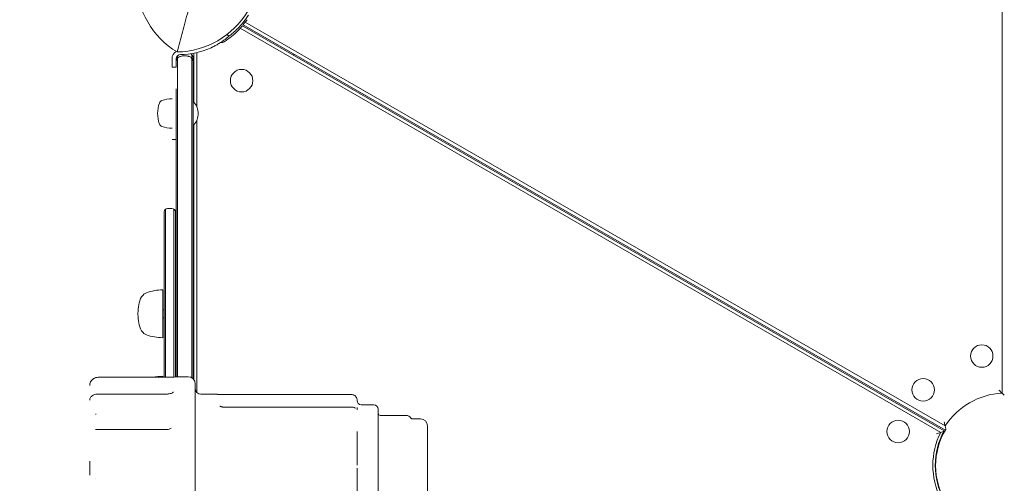
# Model space of a CAD drawing. Units: millimetres. Extents: x -3032 to 2924, y -3222 to 4192.
# Drawn here: x -1280 to -581, y 322 to 652 of the extents above; entities that cross this region are included whole.
import ezdxf

# ---------------------------------------------------------------- set-up
doc = ezdxf.new("R2010")
doc.units = ezdxf.units.MM
doc.header["$LTSCALE"] = 0.2
doc.header["$MEASUREMENT"] = 0
doc.header["$PDMODE"] = 1
doc.layers.add('HAGS-Dim Plan', color=7, linetype='Continuous', lineweight=100)
doc.layers.add('HAGS-Plan', color=7, linetype='Continuous')
doc.styles.get("Standard").update_dxf_attribs({"font": 'g13f12d.shx', "height": 300})
doc.dimstyles.new('HAGS - Dim Plan', dxfattribs={"dimtxt": 300, "dimasz": 200, "dimexe": 0.18, "dimexo": 0.0625, "dimgap": 150, "dimtad": 0, "dimlfac": 0.001, "dimrnd": 0.01, "dimzin": 1, "dimdsep": 46, "dimtxsty": 'Standard', "dimblk": 'HAGS - Dim Plan arrow', "dimcen": 0.1, "dimse1": 1, "dimse2": 1, "dimclrd": 1, "dimadec": 0, "dimazin": 0, "dimtfac": 1, "dimtofl": 0, "dimtmove": 0, "dimatfit": 3, "dimfxl": 1, "dimtolj": 1, "dimtzin": 0, "dimarcsym": 0})

# ---------------------------------------------------------------- blocks, each defined once
blk = doc.blocks.new('HAGS - Dim Plan arrow')
at = {"color": 1, "lineweight": 0}
blk.add_lwpolyline([(0, 0, 0, 0.35, 0), (-1, 0, 0.015, 0.015, 0)], format="xyseb", dxfattribs=at)
blk = doc.blocks.new('*D36')
at = {"layer": 'Defpoints', "color": 0, "transparency": 16777216}
for p in [(-1026.2, 1677.44, 179.05), (2217.87, 1677.44), (-1231.52, -1250.3, 117.69)]:
    blk.add_point(p, dxfattribs=at)
at = {"layer": 'HAGS-Dim Plan', "color": 1, "lineweight": -2, "transparency": 16777216}
for p, q in [((2217.87, 1477.44), (2217.87, 864.62)), ((2217.87, -1050.3), (2217.87, -354.92))]:
    blk.add_line(p, q, dxfattribs=at)
at = {"layer": 'HAGS-Dim Plan', "color": 1, "lineweight": -2, "transparency": 16777216, "xscale": 200, "yscale": 200, "zscale": 200}
for p, rotation in [((2217.87, 1677.44), 90), ((2217.87, -1250.3), 270)]:
    blk.add_blockref('HAGS - Dim Plan arrow', p, dxfattribs=dict(at, rotation=rotation))
at = {"layer": 'HAGS-Dim Plan', "color": 0, "transparency": 16777216, "insert": (2217.87, 254.85), "char_height": 300, "attachment_point": 5, "rotation": 90}
blk.add_mtext('\\A1;2.93m', dxfattribs=at)
blk = doc.blocks.new('*D37')
at = {"layer": 'Defpoints', "color": 0, "transparency": 16777216}
for p in [(-1027.24, 3176.99), (-1056.54, -2404.31), (2727.04, -2404.31)]:
    blk.add_point(p, dxfattribs=at)
at = {"layer": 'HAGS-Dim Plan', "color": 1, "lineweight": -2, "transparency": 16777216}
for p, q in [((2727.04, 2976.99), (2727.04, 904.58)), ((2727.04, -2204.31), (2727.04, -306.29))]:
    blk.add_line(p, q, dxfattribs=at)
at = {"layer": 'HAGS-Dim Plan', "color": 1, "lineweight": -2, "transparency": 16777216, "xscale": 200, "yscale": 200, "zscale": 200}
for p, rotation in [((2727.04, 3176.99), 90), ((2727.04, -2404.31), 270)]:
    blk.add_blockref('HAGS - Dim Plan arrow', p, dxfattribs=dict(at, rotation=rotation))
at = {"layer": 'HAGS-Dim Plan', "color": 0, "transparency": 16777216, "insert": (2727.04, 299.15), "char_height": 300, "attachment_point": 5, "rotation": 90}
blk.add_mtext('\\A1;5.60m', dxfattribs=at)
blk = doc.blocks.new('*D38')
at = {"layer": 'Defpoints', "color": 0, "transparency": 16777216}
for p in [(-1624.24, 3483.2), (319.65, 589.93, 292.27), (-1624.24, -1019.18, 117.69)]:
    blk.add_point(p, dxfattribs=at)
at = {"layer": 'HAGS-Dim Plan', "color": 1, "lineweight": -2, "transparency": 16777216}
for p, q in [((-1424.24, 3483.2), (-1209.13, 3483.2)), ((119.65, 3483.2), (-27.21, 3483.2))]:
    blk.add_line(p, q, dxfattribs=at)
at = {"layer": 'HAGS-Dim Plan', "color": 1, "lineweight": -2, "transparency": 16777216, "xscale": 200, "yscale": 200, "zscale": 200, "rotation": 180}
blk.add_blockref('HAGS - Dim Plan arrow', (-1624.24, 3483.2), dxfattribs=at)
at = {"layer": 'HAGS-Dim Plan', "color": 1, "lineweight": -2, "transparency": 16777216, "xscale": 200, "yscale": 200, "zscale": 200}
blk.add_blockref('HAGS - Dim Plan arrow', (319.65, 3483.2), dxfattribs=at)
at = {"layer": 'HAGS-Dim Plan', "color": 0, "transparency": 16777216, "insert": (-618.17, 3483.2), "char_height": 300, "attachment_point": 5}
blk.add_mtext('\\A1;1.94m', dxfattribs=at)

msp = doc.modelspace()

# ---------------------------------------------------------------- linework, layer by layer
at = {"layer": 'HAGS-Plan', "lineweight": 0}
for p, q in [((-582.338, 960.577), (-582.338, 386.304)), ((-1123.655, 645.748), (-625.904, 358.371)), ((-623.38, 359.518), (-1122.137, 647.475)), ((-1121.639, 648.184), (-622.614, 360.071)), ((-622.818, 362.933), (-1120.153, 650.069)), ((-1132.942, 641.43), (-1131.733, 640.035)), ((-1136.516, 635.636), (-1136.552, 636.322)), ((-1172.169, 618.098), (-1172.169, 624.098)), ((-1169.169, 618.098), (-1169.169, 624.098)), ((-1156.738, 627.992), (-1156.738, 593.098)), ((-1154.483, 589.73), (-1154.483, 628.462)), ((-1169.169, 618.098), (-1172.169, 618.098)), ((-1157.169, 621.802), (-1157.169, 396.537)), ((-1169.169, 602.609), (-1169.169, 397.876)), ((-1156.571, 593.098), (-1157.169, 593.098)), ((-1153.569, 585.086), (-1153.569, 585.11)), ((-1156.571, 577.098), (-1157.169, 577.098)), ((-1156.738, 577.098), (-1156.738, 396.058)), ((-1154.483, 386.624), (-1154.483, 580.467)), ((-1169.169, 566.549), (-1172.169, 566.549)), ((-1177.778, 515.136), (-1177.778, 397.536)), ((-1176.778, 517.136), (-1176.778, 397.536)), ((-1172.278, 517.636), (-1175.278, 517.636)), ((-1170.778, 517.136), (-1170.778, 397.728)), ((-1169.778, 397.815), (-1169.778, 515.136)), ((-1193.306, 455.207), (-1193.445, 455.207)), ((-1178.778, 425.707), (-1178.778, 459.707)), ((-1169.169, 455.207), (-1169.778, 455.207)), ((-1196.368, 443.086), (-1196.368, 442.328)), ((-1178.778, 445.557), (-1177.778, 445.557)), ((-1178.778, 439.857), (-1177.778, 439.857)), ((-1193.306, 430.207), (-1193.445, 430.207)), ((-1169.169, 430.207), (-1169.778, 430.207)), ((-1224.662, 397.536), (-1175.662, 397.536)), ((-1178.778, 397.536), (-1178.778, 398.275)), ((-1168.243, 397.959), (-1160.662, 397.959)), ((-1155.662, 272.959), (-1155.662, 392.959)), ((-1224.662, 385.669), (-1175.662, 385.669)), ((-1151.662, 385.459), (-1140.033, 385.459)), ((-1044.662, 385.279), (-1135.662, 385.279)), ((-1037.662, 377.959), (-1028.662, 377.959)), ((-1226.238, 371.648), (-1226.238, 371)), ((-1044.662, 376.407), (-1135.662, 376.407)), ((-1025.662, 290.959), (-1025.662, 374.959)), ((-1024.162, 370.459), (-1005.662, 370.459)), ((-1001.259, 367.959), (-995.662, 367.959)), ((-1224.662, 360.483), (-1175.662, 360.483)), ((-990.662, 302.959), (-990.662, 362.959)), ((-1040.662, 335.057), (-1040.662, 355.369)), ((-626.083, 353.947), (-625.755, 353.758)), ((-1230.662, 327.921), (-1230.662, 337.997)), ((-1040.662, 310.549), (-1040.662, 332.959)), ((-1226.238, 325.438), (-1226.238, 325.438))]:
    msp.add_line(p, q, dxfattribs=at)
for centre in [(-1122.694, 608.485), (-596.777, 412.683), (-638.444, 388.627), (-656.129, 359.008)]:
    msp.add_circle(centre, 8, dxfattribs=at)
for centre, radius, start, end in [((-1137.586, 680.181), 59.887, 181.078133, 238.921867), ((-1169.627, 688.766), 59.887, 271.078133, 328.921867), ((-1166.552, 686.558), 58, 316.388087, 327), ((-1167.201, 685.557), 59, 303.079748, 315.251859), ((-1166.431, 680.098), 53, 270.267891, 294.089487), ((-1136.636, 638.634), 3, 254.751766, 303.079748), ((-1166.169, 624.098), 6, 119.960774, 180), ((-1166.169, 624.098), 3, 90.267891, 180), ((-1155.937, 667.867), 81.524, 329.465627, 330.071864), ((-1172.265, 575.144), 20.454, 89.730323, 110.269677), ((-1158.922, 585.098), 23.477, 161.369545, 198.630455), ((-1178.28, 591.389), 3.131, 109.999811, 157.289058), ((-1165.697, 585.11), 12.128, 0, 41.198472), ((-1165.697, 585.086), 12.128, 318.801528, 0), ((-1178.28, 578.807), 3.131, 202.710942, 250.000189), ((-1172.265, 595.052), 20.454, 249.730323, 270.269677), ((-1175.278, 515.136), 2.5, 90, 180.00002), ((-1172.278, 515.136), 2.5, 0, 89.999981), ((-1166.787, 443.086), 29.581, 156.489826, 180), ((-1193.411, 454.657), 0.551, 93.585516, 155.424241), ((-1188.525, 452.488), 5.5, 110, 150.375076), ((-1178.778, 425.707), 34, 90, 110), ((-1166.787, 442.328), 29.581, 180, 203.510174), ((-1193.411, 430.757), 0.551, 204.575759, 266.414484), ((-1188.525, 432.926), 5.5, 209.624924, 250), ((-1178.778, 459.707), 34, 250, 270), ((-1178.778, 364.275), 34, 90, 101.970695), ((-1160.662, 392.959), 5, 0, 90), ((-1151.662, 389.459), 4, 180, 270), ((-579.462, 334.58), 51.805, 93.182712, 146.817288), ((-1037.662, 380.959), 3, 180, 270), ((-1028.662, 374.959), 3, 0, 90), ((-1024.162, 371.959), 1.5, 180, 270), ((-1005.662, 366.832), 3.627, 30.823259, 90), ((-995.662, 362.959), 5, 0, 90), ((-579.831, 334.952), 51.683, 153.05532, 206.94468), ((-579.831, 334.952), 50, 151.04748, 208.95252), ((-579.53, 334.698), 50, 149.030966, 210.969034)]:
    msp.add_arc(centre, radius, start, end, dxfattribs=at)
for centre, start_param, end_param in [((-1040.662, 378.92), -0.950163, -0.5235157), ((-1040.662, 359.494), -1.4738424, -1.0471951)]:
    msp.add_ellipse(centre, major_axis=(0, -5.071), ratio=0, start_param=start_param, end_param=end_param, dxfattribs=at)
at = {"layer": 'HAGS-Plan', "lineweight": 0, "extrusion": (0, 0, -1)}
msp.add_ellipse((-1040.662, 359.494), major_axis=(0, -5.071), ratio=0, start_param=-1.0471325, end_param=-0.6204852, dxfattribs=at)
at = {"layer": 'HAGS-Plan', "lineweight": 0}
for points, knots in [([(-1160.761, 657.773), (-1162.057, 652.935), (-1163.477, 647.636), (-1165.958, 638.378), (-1167.273, 633.47), (-1168.5, 628.89)], [0, 0, 0, 0, 18.4588757, 18.4588757, 37.2363574, 37.2363574, 37.2363574, 37.2363574]), ([(-1118.856, 651.855), (-1119.145, 651.441), (-1119.46, 651.003), (-1119.893, 650.416), (-1120.027, 650.236), (-1120.153, 650.069)], [1.81130948, 1.81130948, 1.81130948, 1.81130948, 1.96297034, 1.96297034, 2.03424147, 2.03424147, 2.03424147, 2.03424147]), ([(-1131.806, 640.118), (-1131.606, 640.268), (-1131.401, 640.423), (-1130.175, 641.366), (-1129.102, 642.245), (-1126.833, 644.265), (-1125.679, 645.376), (-1124.559, 646.551)], [-1.0493683, -1.0493683, -1.0493683, -1.0493683, -0.9537069, -0.9537069, -0.4872132, -0.4872132, 0, 0, 0, 0]), ([(-1123.655, 645.748), (-1123.823, 645.565), (-1124.007, 645.365), (-1124.551, 644.786), (-1124.935, 644.388), (-1125.299, 644.021)], [0.36893899, 0.36893899, 0.36893899, 0.36893899, 0.45574887, 0.45574887, 0.61078484, 0.61078484, 0.61078484, 0.61078484]), ([(-1122.653, 646.873), (-1122.672, 646.851), (-1122.693, 646.826), (-1122.852, 646.645), (-1123.056, 646.411), (-1123.403, 646.025), (-1123.524, 645.892), (-1123.655, 645.748)], [0.12485041, 0.12485041, 0.12485041, 0.12485041, 0.15035645, 0.15035645, 0.30071291, 0.30071291, 0.36893899, 0.36893899, 0.36893899, 0.36893899]), ([(-1122.137, 647.475), (-1122.137, 647.475), (-1122.195, 647.406), (-1122.402, 647.164), (-1122.513, 647.034), (-1122.653, 646.873)], [0, 0, 0, 0, 0.28111365, 0.28111365, 0.46815939, 0.46815939, 0.46815939, 0.46815939]), ([(-1121.142, 648.797), (-1121.273, 648.633), (-1121.379, 648.502), (-1121.581, 648.254), (-1121.639, 648.184), (-1121.639, 648.184)], [-0.46817289, -0.46817289, -0.46817289, -0.46817289, -0.28351955, -0.28351955, 0, 0, 0, 0]), ([(-1120.153, 650.069), (-1120.295, 649.881), (-1120.427, 649.71), (-1120.761, 649.277), (-1120.953, 649.034), (-1121.104, 648.845), (-1121.124, 648.82), (-1121.142, 648.797)], [2.03424146, 2.03424146, 2.03424146, 2.03424146, 2.11463119, 2.11463119, 2.26536298, 2.26536298, 2.2912839, 2.2912839, 2.2912839, 2.2912839]), ([(-1131.733, 640.035), (-1131.733, 640.034), (-1131.808, 639.969), (-1131.959, 639.84), (-1132.111, 639.71), (-1132.335, 639.519), (-1132.636, 639.27), (-1132.937, 639.021), (-1133.308, 638.719), (-1133.755, 638.369), (-1134.201, 638.019), (-1134.714, 637.629), (-1135.299, 637.205), (-1135.883, 636.781), (-1136.527, 636.332), (-1137.235, 635.864), (-1137.943, 635.397), (-1138.702, 634.92), (-1139.515, 634.441), (-1140.327, 633.962), (-1141.18, 633.489), (-1142.066, 633.03), (-1142.288, 632.915), (-1142.511, 632.802), (-1142.736, 632.689), (-1142.961, 632.577), (-1143.19, 632.465), (-1143.416, 632.355), (-1143.529, 632.301), (-1143.643, 632.246), (-1143.758, 632.192), (-1143.815, 632.165), (-1143.873, 632.138), (-1143.931, 632.111), (-1143.959, 632.097), (-1143.988, 632.084), (-1144.017, 632.07), (-1144.032, 632.064), (-1144.046, 632.057), (-1144.061, 632.05), (-1144.075, 632.043), (-1144.092, 632.036), (-1144.104, 632.03), (-1144.297, 631.94), (-1144.528, 631.834), (-1144.798, 631.714)], [-1, -1, -1, -1, -0.875, -0.875, -0.875, -0.75, -0.75, -0.75, -0.625, -0.625, -0.625, -0.5, -0.5, -0.5, -0.375, -0.375, -0.375, -0.25, -0.25, -0.25, -0.125, -0.125, -0.125, -0.09375, -0.09375, -0.09375, -0.0625, -0.0625, -0.0625, -0.046875, -0.046875, -0.046875, -0.0390625, -0.0390625, -0.0390625, -0.0351562, -0.0351562, -0.0351562, -0.0332031, -0.0332031, -0.0332031, -0.03125, -0.03125, -0.03125, 0, 0, 0, 0]), ([(-1169.169, 621.802), (-1169.169, 621.995), (-1169.156, 622.189), (-1169.064, 622.855), (-1168.916, 623.327), (-1168.574, 623.976), (-1168.444, 624.178), (-1168.295, 624.37)], [0, 0, 0, 0, 0.7638254, 0.7638254, 2.6399609, 2.6399609, 3.5194564, 3.5194564, 3.5194564, 3.5194564]), ([(-1168.295, 626.215), (-1168.295, 626.187), (-1168.295, 626.159), (-1168.295, 625.916), (-1168.295, 625.73), (-1168.295, 625.086), (-1168.295, 624.719), (-1168.295, 624.37)], [-10.1646683, -10.1646683, -10.1646683, -10.1646683, -10.0185914, -10.0185914, -8.8615479, -8.8615479, -7.1207447, -7.1207447, -7.1207447, -7.1207447]), ([(-1168.295, 624.37), (-1167.993, 624.76), (-1167.597, 625.122), (-1166.835, 625.56), (-1166.512, 625.697), (-1166.173, 625.787)], [0, 0, 0, 0, 1.7840045, 1.7840045, 2.8628211, 2.8628211, 2.8628211, 2.8628211]), ([(-1168.295, 624.37), (-1168.295, 624.37), (-1168.295, 624.368), (-1168.295, 624.36), (-1168.295, 624.352), (-1168.295, 624.328), (-1168.295, 624.309), (-1168.295, 624.26), (-1168.295, 624.23), (-1168.295, 624.153), (-1168.295, 624.105), (-1168.295, 624.058)], [-0.49879166, -0.49879166, -0.49879166, -0.49879166, -0.42946013, -0.42946013, -0.34814962, -0.34814962, -0.24872927, -0.24872927, -0.14180271, -0.14180271, -0.00006528, -0.00006528, -0.00006528, -0.00006528]), ([(-1166.173, 625.787), (-1165.312, 626.017), (-1164.392, 626.153), (-1163.374, 626.18), (-1163.272, 626.182), (-1163.169, 626.182)], [0, 0, 0, 0, 2.7482588, 2.7482588, 3.0559252, 3.0559252, 3.0559252, 3.0559252]), ([(-1163.169, 626.182), (-1162.287, 626.182), (-1161.396, 626.078), (-1160.424, 625.854), (-1160.294, 625.822), (-1160.165, 625.787)], [0, 0, 0, 0, 2.6458075, 2.6458075, 3.0569141, 3.0569141, 3.0569141, 3.0569141]), ([(-1160.165, 625.787), (-1159.832, 625.698), (-1159.515, 625.565), (-1158.936, 625.235), (-1158.67, 625.033), (-1158.294, 624.672), (-1158.162, 624.524), (-1158.043, 624.37)], [0, 0, 0, 0, 1.0594273, 1.0594273, 2.1675535, 2.1675535, 2.8706687, 2.8706687, 2.8706687, 2.8706687]), ([(-1158.78, 627.653), (-1158.645, 627.552), (-1158.383, 627.33), (-1158.151, 627.076), (-1158.043, 626.939)], [0.0015807854, 0.0015807854, 0.0015807854, 0.0015807854, 0.0021104633, 0.0026687137, 0.0026687137, 0.0026687137, 0.0026687137]), ([(-1158.043, 626.803), (-1158.043, 626.828), (-1158.043, 626.851), (-1158.043, 626.889), (-1158.043, 626.904), (-1158.043, 626.932), (-1158.043, 626.939), (-1158.043, 626.939)], [-0.30657022, -0.30657022, -0.30657022, -0.30657022, -0.21650043, -0.21650043, -0.12714045, -0.12714045, -0.00000461, -0.00000461, -0.00000461, -0.00000461]), ([(-1158.043, 626.939), (-1158.014, 626.904), (-1157.853, 626.695), (-1157.602, 626.292), (-1157.353, 625.699), (-1157.228, 625.181), (-1157.177, 624.762), (-1157.169, 624.549), (-1157.169, 624.444)], [0.0026687137, 0.0026687137, 0.0026687137, 0.0026687137, 0.0028139711, 0.0035174788, 0.0042209866, 0.0049244944, 0.0052762483, 0.0056280022, 0.0056280022, 0.0056280022, 0.0056280022]), ([(-1158.043, 624.37), (-1158.043, 624.636), (-1158.043, 624.915), (-1158.043, 625.384), (-1158.043, 625.532), (-1158.043, 625.853), (-1158.043, 626.028), (-1158.043, 626.398), (-1158.043, 626.588), (-1158.043, 626.803)], [-4.1099833, -4.1099833, -4.1099833, -4.1099833, -2.5368024, -2.5368024, -1.8072012, -1.8072012, -0.9464823, -0.9464823, -0.1616318, -0.1616318, -0.1616318, -0.1616318]), ([(-1158.043, 624.058), (-1158.043, 624.087), (-1158.043, 624.115), (-1158.043, 624.169), (-1158.043, 624.195), (-1158.043, 624.249), (-1158.043, 624.275), (-1158.043, 624.321), (-1158.043, 624.339), (-1158.043, 624.365), (-1158.043, 624.37), (-1158.043, 624.37)], [-0.51451051, -0.51451051, -0.51451051, -0.51451051, -0.42950524, -0.42950524, -0.34821884, -0.34821884, -0.24876328, -0.24876328, -0.14180869, -0.14180869, -0.01565832, -0.01565832, -0.01565832, -0.01565832]), ([(-1158.043, 624.37), (-1157.746, 623.987), (-1157.528, 623.566), (-1157.313, 622.919), (-1157.259, 622.7), (-1157.187, 622.254), (-1157.169, 622.028), (-1157.169, 621.802)], [0, 0, 0, 0, 1.7501904, 1.7501904, 2.6280459, 2.6280459, 3.5196751, 3.5196751, 3.5196751, 3.5196751]), ([(-1157.169, 624.444), (-1157.169, 623.797), (-1157.169, 623.439), (-1157.169, 623.038), (-1157.169, 622.638), (-1157.169, 622.194), (-1157.169, 621.809), (-1157.169, 621.806), (-1157.169, 621.804), (-1157.169, 621.802)], [-1, -1, -1, -1, -0.81333333, -0.81333333, -0.81333333, -0.62666667, -0.62666667, -0.62666667, -0.62556573, -0.62556573, -0.62556573, -0.62556573]), ([(-1230.662, 391.743), (-1230.662, 392.359), (-1230.554, 393.006), (-1230.124, 394.203), (-1229.809, 394.771), (-1229.024, 395.752), (-1228.551, 396.184), (-1227.51, 396.87), (-1226.929, 397.136), (-1225.789, 397.457), (-1225.223, 397.536), (-1224.662, 397.536)], [0, 0, 0, 0, 2.1133304, 2.1133304, 4.1054442, 4.1054442, 6.0153159, 6.0153159, 7.8934143, 7.8934143, 9.576481, 9.576481, 9.576481, 9.576481]), ([(-1230.662, 391.743), (-1230.662, 392.409), (-1230.535, 393.111), (-1230.156, 394.078), (-1230.007, 394.38), (-1229.831, 394.669)], [0, 0, 0, 0, 2.2819694, 2.2819694, 3.3398102, 3.3398102, 3.3398102, 3.3398102]), ([(-1228.698, 396.017), (-1228.446, 396.239), (-1228.173, 396.442), (-1227.361, 396.945), (-1226.775, 397.194), (-1225.68, 397.472), (-1225.169, 397.536), (-1224.662, 397.536)], [5.1578308, 5.1578308, 5.1578308, 5.1578308, 6.1805972, 6.1805972, 8.0545333, 8.0545333, 9.5753515, 9.5753515, 9.5753515, 9.5753515]), ([(-1175.662, 397.536), (-1174.929, 397.536), (-1174.186, 397.549), (-1172.793, 397.598), (-1172.125, 397.634), (-1170.933, 397.713), (-1170.396, 397.758), (-1169.517, 397.838), (-1169.167, 397.875), (-1168.815, 397.913), (-1168.725, 397.924), (-1168.637, 397.933), (-1168.616, 397.936), (-1168.595, 397.938), (-1168.591, 397.939), (-1168.587, 397.939), (-1168.586, 397.939), (-1168.585, 397.939), (-1168.585, 397.939), (-1168.585, 397.939)], [0, 0, 0, 0, 2.1998843, 2.1998843, 4.4020669, 4.4020669, 6.6411356, 6.6411356, 8.9204427, 8.9204427, 10.1050944, 10.1050944, 10.6831793, 10.6831793, 10.9601768, 10.9601768, 11.0920063, 11.0920063, 11.1341361, 11.1341361, 11.1341361, 11.1341361]), ([(-1172.351, 397.624), (-1172.048, 397.64), (-1171.758, 397.658), (-1171.203, 397.695), (-1170.937, 397.715), (-1170.688, 397.735)], [3.4369254, 3.4369254, 3.4369254, 3.4369254, 4.463036, 4.463036, 5.516038, 5.516038, 5.516038, 5.516038]), ([(-1169.131, 397.879), (-1169.052, 397.888), (-1168.981, 397.895), (-1168.804, 397.915), (-1168.718, 397.924), (-1168.635, 397.934), (-1168.614, 397.936), (-1168.595, 397.938), (-1168.59, 397.939), (-1168.586, 397.939), (-1168.585, 397.939), (-1168.584, 397.939), (-1168.584, 397.94), (-1168.583, 397.94), (-1168.583, 397.94), (-1168.583, 397.94), (-1168.582, 397.94), (-1168.582, 397.94), (-1168.581, 397.94), (-1168.58, 397.94), (-1168.58, 397.94), (-1168.579, 397.94), (-1168.578, 397.94), (-1168.576, 397.94), (-1168.575, 397.94), (-1168.57, 397.941), (-1168.565, 397.942), (-1168.523, 397.946), (-1168.486, 397.949), (-1168.38, 397.957), (-1168.312, 397.959), (-1168.243, 397.959)], [8.3492946, 8.3492946, 8.3492946, 8.3492946, 8.9768127, 8.9768127, 10.1325853, 10.1325853, 10.6957847, 10.6957847, 10.9657839, 10.9657839, 11.0944815, 11.0944815, 11.1561648, 11.1561648, 11.1792968, 11.1792968, 11.1932395, 11.1932395, 11.2002235, 11.2002235, 11.2037234, 11.2037234, 11.207256, 11.207256, 11.2107888, 11.2107888, 11.2251096, 11.2251096, 11.3368471, 11.3368471, 11.5426887, 11.5426887, 11.5426887, 11.5426887]), ([(-1230.662, 381.349), (-1230.662, 381.69), (-1230.604, 382.03), (-1230.404, 382.65), (-1230.261, 382.935), (-1229.903, 383.479), (-1229.679, 383.734), (-1229.061, 384.305), (-1228.628, 384.602), (-1227.597, 385.131), (-1226.975, 385.354), (-1225.789, 385.609), (-1225.223, 385.669), (-1224.662, 385.669)], [0, 0, 0, 0, 1.0709912, 1.0709912, 2.137384, 2.137384, 3.3729895, 3.3729895, 5.1945218, 5.1945218, 7.21994, 7.21994, 8.9021427, 8.9021427, 8.9021427, 8.9021427]), ([(-1175.662, 385.669), (-1175.41, 385.669), (-1175.157, 385.679), (-1174.397, 385.739), (-1173.893, 385.821), (-1172.994, 386.047), (-1172.584, 386.191), (-1171.926, 386.49), (-1171.661, 386.649), (-1171.315, 386.905), (-1171.215, 387.008), (-1171.155, 387.08), (-1171.148, 387.092), (-1171.148, 387.092)], [0, 0, 0, 0, 0.7565365, 0.7565365, 2.3077016, 2.3077016, 3.8112439, 3.8112439, 5.2218773, 5.2218773, 6.4723129, 6.4723129, 6.9810417, 6.9810417, 6.9810417, 6.9810417]), ([(-1140.033, 385.459), (-1140.006, 385.459), (-1139.98, 385.458), (-1139.933, 385.457), (-1139.913, 385.455), (-1139.889, 385.454), (-1139.886, 385.453), (-1139.88, 385.453), (-1139.879, 385.453), (-1139.876, 385.453), (-1139.875, 385.453), (-1139.873, 385.453), (-1139.872, 385.452), (-1139.871, 385.452), (-1139.871, 385.452), (-1139.87, 385.452), (-1139.87, 385.452), (-1139.868, 385.452), (-1139.869, 385.452), (-1139.868, 385.452), (-1139.868, 385.452), (-1139.867, 385.452), (-1139.866, 385.452), (-1139.86, 385.451), (-1139.852, 385.451), (-1139.802, 385.447), (-1139.729, 385.441), (-1139.468, 385.421), (-1139.24, 385.403), (-1138.676, 385.367), (-1138.332, 385.347), (-1137.577, 385.313), (-1137.155, 385.299), (-1136.376, 385.283), (-1136.018, 385.279), (-1135.662, 385.279)], [0.0000202, 0.0000202, 0.0000202, 0.0000202, 0.0800054, 0.0800054, 0.1400047, 0.1400047, 0.1512549, 0.1512549, 0.1554752, 0.1554752, 0.1594951, 0.1594951, 0.1615186, 0.1615186, 0.1635555, 0.1635555, 0.1676282, 0.1676282, 0.1998586, 0.1998586, 0.2353166, 0.2353166, 0.3416975, 0.3416975, 0.661052, 0.661052, 1.624462, 1.624462, 3.0074939, 3.0074939, 4.3724833, 4.3724833, 5.7216458, 5.7216458, 6.7889262, 6.7889262, 6.7889262, 6.7889262]), ([(-1139.143, 385.398), (-1139.108, 385.395), (-1139.072, 385.393), (-1138.909, 385.382), (-1138.769, 385.373), (-1138.617, 385.364)], [4.43142712, 4.43142712, 4.43142712, 4.43142712, 4.61986412, 4.61986412, 5.25891383, 5.25891383, 5.25891383, 5.25891383]), ([(-1044.662, 385.279), (-1044.456, 385.279), (-1044.25, 385.263), (-1043.632, 385.17), (-1043.222, 385.04), (-1042.487, 384.677), (-1042.15, 384.44), (-1041.575, 383.895), (-1041.332, 383.579), (-1040.96, 382.918), (-1040.83, 382.569), (-1040.689, 381.945), (-1040.662, 381.664), (-1040.662, 381.414)], [0, 0, 0, 0, 0.6169259, 0.6169259, 1.8779623, 1.8779623, 3.1115194, 3.1115194, 4.3555487, 4.3555487, 5.6125875, 5.6125875, 6.6814766, 6.6814766, 6.6814766, 6.6814766]), ([(-1043.253, 385.029), (-1042.91, 384.904), (-1042.584, 384.73), (-1042.215, 384.467), (-1042.14, 384.409), (-1042.067, 384.349)], [1.4353252, 1.4353252, 1.4353252, 1.4353252, 2.5358557, 2.5358557, 2.8289238, 2.8289238, 2.8289238, 2.8289238]), ([(-584.533, 388.341), (-584.53, 388.338), (-584.527, 388.336), (-584.156, 387.997), (-583.787, 387.659), (-583.081, 387.004), (-582.74, 386.685), (-582.392, 386.356), (-582.365, 386.33), (-582.338, 386.304)], [-1.74911351, -1.74911351, -1.74911351, -1.74911351, -1.74765393, -1.74765393, -1.56675187, -1.56675187, -1.39051661, -1.39051661, -1.3755792, -1.3755792, -1.3755792, -1.3755792]), ([(-582.338, 386.304), (-581.963, 385.95), (-581.613, 385.615), (-581.086, 385.107), (-580.888, 384.915), (-580.746, 384.776), (-580.744, 384.774), (-580.741, 384.771)], [-1.37557922, -1.37557922, -1.37557922, -1.37557922, -1.16805084, -1.16805084, -1.00314771, -1.00314771, -1.00007395, -1.00007395, -1.00007395, -1.00007395]), ([(-1041.48, 383.747), (-1041.467, 383.732), (-1041.455, 383.716), (-1041.207, 383.39), (-1041.023, 383.05), (-1040.768, 382.365), (-1040.697, 382.012), (-1040.665, 381.596), (-1040.662, 381.502), (-1040.662, 381.414)], [3.7079672, 3.7079672, 3.7079672, 3.7079672, 3.7711274, 3.7711274, 5.0199481, 5.0199481, 6.2997162, 6.2997162, 6.6790204, 6.6790204, 6.6790204, 6.6790204]), ([(-1138.142, 377.108), (-1138.142, 377.108), (-1138.129, 377.092), (-1138.055, 377.028), (-1137.992, 376.98), (-1137.813, 376.871), (-1137.686, 376.806), (-1137.387, 376.682), (-1137.21, 376.623), (-1136.795, 376.516), (-1136.548, 376.47), (-1136.088, 376.419), (-1135.874, 376.407), (-1135.662, 376.407)], [0.0939327, 0.0939327, 0.0939327, 0.0939327, 0.5955994, 0.5955994, 1.1611937, 1.1611937, 1.7999644, 1.7999644, 2.4690726, 2.4690726, 3.2516166, 3.2516166, 3.8886291, 3.8886291, 3.8886291, 3.8886291]), ([(-1044.662, 376.407), (-1044.277, 376.407), (-1043.888, 376.368), (-1043.166, 376.224), (-1042.823, 376.119), (-1042.465, 375.976), (-1042.403, 375.949), (-1042.32, 375.913), (-1042.298, 375.902), (-1042.26, 375.885), (-1042.244, 375.878), (-1042.181, 375.848), (-1042.137, 375.825), (-1042.03, 375.771), (-1041.97, 375.739), (-1041.862, 375.679), (-1041.814, 375.651), (-1041.767, 375.623), (-1041.756, 375.617), (-1041.756, 375.617), (-1041.756, 375.617), (-1041.756, 375.617)], [0, 0, 0, 0, 1.1535364, 1.1535364, 2.2868348, 2.2868348, 2.5353266, 2.5353266, 2.6284421, 2.6284421, 2.6982746, 2.6982746, 2.9079906, 2.9079906, 3.2229583, 3.2229583, 3.5615874, 3.5615874, 3.7481148, 3.7481148, 3.7506833, 3.7506833, 3.7506833, 3.7506833]), ([(-1002.547, 368.69), (-1002.547, 368.69), (-1002.547, 368.69), (-1002.547, 368.69), (-1002.547, 368.69), (-1002.547, 368.69), (-1002.547, 368.69)], [0.005028927075, 0.005028927075, 0.005028927075, 0.005028927075, 0.0050295958467, 0.0050295958467, 0.0050295958467, 0.0050328413603, 0.0050328413603, 0.0050328413603, 0.0050328413603]), ([(-1002.547, 368.69), (-1002.464, 368.551), (-1002.357, 368.424), (-1002.112, 368.215), (-1001.973, 368.13), (-1001.678, 368.01), (-1001.519, 367.973), (-1001.326, 367.96), (-1001.293, 367.959), (-1001.259, 367.959)], [0, 0, 0, 0, 0.4863929, 0.4863929, 0.9640446, 0.9640446, 1.4420105, 1.4420105, 1.5429682, 1.5429682, 1.5429682, 1.5429682]), ([(-1001.259, 367.959), (-1001.259, 367.959), (-1001.259, 367.959), (-1001.259, 367.959), (-1001.259, 367.959), (-1001.259, 367.959), (-1001.259, 367.959)], [0.0068685462646, 0.0068685462646, 0.0068685462646, 0.0068685462646, 0.0068727981023, 0.0068727981023, 0.0068727981023, 0.0068734760414, 0.0068734760414, 0.0068734760414, 0.0068734760414]), ([(-622.818, 362.933), (-622.827, 362.969), (-622.836, 363.005), (-622.946, 363.472), (-623.053, 363.927), (-623.267, 364.865), (-623.376, 365.354), (-623.483, 365.845), (-623.484, 365.849), (-623.484, 365.853)], [-0.30761461, -0.30761461, -0.30761461, -0.30761461, -0.29526504, -0.29526504, -0.14956166, -0.14956166, 0, 0, 0.00120672, 0.00120672, 0.00120672, 0.00120672]), ([(-1226.469, 360.457), (-1226.384, 360.457), (-1226.285, 360.458), (-1226.047, 360.463), (-1225.903, 360.466), (-1225.537, 360.474), (-1225.307, 360.479), (-1224.939, 360.483), (-1224.8, 360.483), (-1224.662, 360.483)], [0, 0, 0, 0, 0.3789126, 0.3789126, 0.8536062, 0.8536062, 1.5527373, 1.5527373, 1.9676213, 1.9676213, 1.9676213, 1.9676213]), ([(-1175.662, 360.483), (-1175.433, 360.483), (-1175.204, 360.499), (-1174.513, 360.589), (-1174.056, 360.715), (-1173.324, 361.028), (-1173.028, 361.194), (-1172.763, 361.382)], [0, 0, 0, 0, 0.6863025, 0.6863025, 2.0967638, 2.0967638, 3.1641341, 3.1641341, 3.1641341, 3.1641341]), ([(-628.926, 357.44), (-628.922, 357.441), (-628.918, 357.443), (-628.439, 357.595), (-627.962, 357.745), (-627.042, 358.029), (-626.595, 358.165), (-626.081, 358.318), (-625.992, 358.345), (-625.904, 358.371)], [-1.74911351, -1.74911351, -1.74911351, -1.74911351, -1.74765392, -1.74765392, -1.56675187, -1.56675187, -1.3905166, -1.3905166, -1.3529926, -1.3529926, -1.3529926, -1.3529926]), ([(-625.904, 358.371), (-625.469, 358.5), (-625.062, 358.619), (-624.401, 358.809), (-624.136, 358.884), (-623.945, 358.938), (-623.942, 358.938), (-623.938, 358.939)], [-1.3529926, -1.3529926, -1.3529926, -1.3529926, -1.16805084, -1.16805084, -1.0031477, -1.0031477, -1.00007394, -1.00007394, -1.00007394, -1.00007394]), ([(-623.938, 358.939), (-623.935, 358.94), (-623.933, 358.941), (-623.751, 358.993), (-623.632, 359.066), (-623.582, 359.156)], [-1.40344314, -1.40344314, -1.40344314, -1.40344314, -1.40145309, -1.40145309, -1.26859481, -1.26859481, -1.26859481, -1.26859481]), ([(-623.582, 359.156), (-623.558, 359.199), (-623.537, 359.238), (-623.425, 359.439), (-623.38, 359.518), (-623.38, 359.518)], [-0.34250807, -0.34250807, -0.34250807, -0.34250807, -0.2826058, -0.2826058, 0, 0, 0, 0]), ([(-622.289, 360.784), (-622.29, 360.787), (-622.291, 360.791), (-622.34, 360.983), (-622.407, 361.25), (-622.584, 361.96), (-622.699, 362.431), (-622.818, 362.933)], [-0.61806543, -0.61806543, -0.61806543, -0.61806543, -0.61552419, -0.61552419, -0.47918971, -0.47918971, -0.3076146, -0.3076146, -0.3076146, -0.3076146])]:
    msp.add_open_spline(points, degree=3, knots=knots, dxfattribs=at)
for points in [[(-1168.295, 624.058), (-1168.295, 548.692), (-1168.295, 473.325), (-1168.295, 397.958)], [(-1158.043, 397.218), (-1158.043, 472.831), (-1158.043, 548.445), (-1158.043, 624.058)], [(-1137.976, 385.331), (-1137.75, 385.321), (-1137.508, 385.312), (-1137.256, 385.304)], [(-1044.662, 385.279), (-1044.344, 385.279), (-1044.022, 385.242), (-1043.712, 385.167)], [(-1138.142, 377.108), (-1138.142, 377.108), (-1138.142, 377.108), (-1138.142, 377.108)], [(-622.256, 360.554), (-622.256, 360.621), (-622.267, 360.698), (-622.289, 360.784)]]:
    msp.add_open_spline(points, degree=3, dxfattribs=at)

# ---------------------------------------------------------------- dimensions: what is measured, and where the dimension line sits
at = {"layer": 'HAGS-Dim Plan'}
dim = msp.add_linear_dim(base=(-1624.245, 3483.201), p1=(319.647, 589.93, 292.273), p2=(-1624.245, -1019.184, 117.692), dimstyle='HAGS - Dim Plan', override={"dimrnd": 0.01, "dimpost": 'm'}, dxfattribs=at)
dim.commit()
dim.dimension.update_dxf_attribs({"geometry": '*D38', "text_midpoint": (-618.173, 3483.201), "dimtype": 160})
for base, p1, p2, override, picture, middle in [((2727.036, -2404.305), (-1027.245, 3176.994), (-1056.538, -2404.305), {"dimrnd": 0.05, "dimpost": 'm'}, '*D37', (2727.036, 299.146)), ((2217.873, 1677.436), (-1231.517, -1250.305, 117.692), (-1026.195, 1677.436, 179.045), {"dimrnd": 0.01, "dimpost": 'm'}, '*D36', (2217.873, 254.85))]:
    dim = msp.add_linear_dim(base=base, p1=p1, p2=p2, angle=90, dimstyle='HAGS - Dim Plan', override=override, dxfattribs=at)
    dim.commit()
    dim.dimension.update_dxf_attribs({"geometry": picture, "text_midpoint": middle, "dimtype": 160})

doc.saveas('drawing.dxf')
